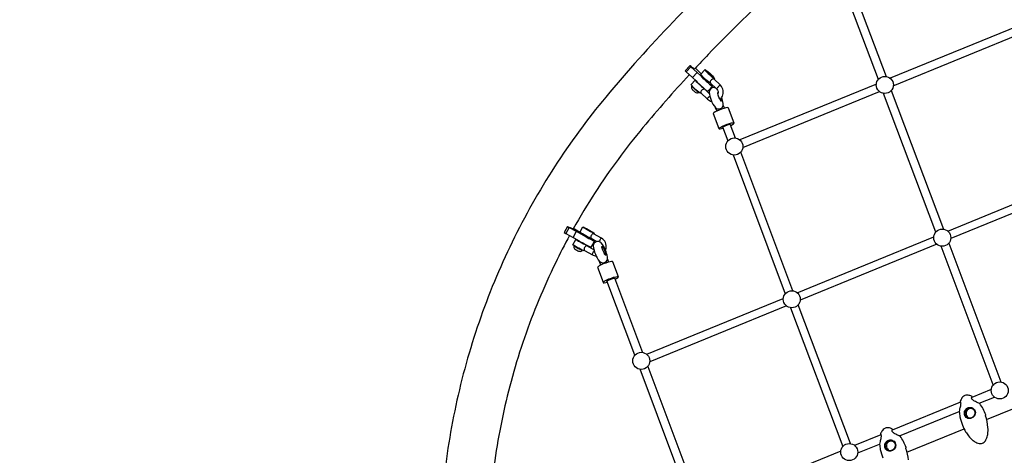
# Model space of a CAD drawing. Extents: x -122 to 665, y -172 to 513.
# Drawn here: x 28 to 100, y 103 to 135 of the extents above; entities that cross this region are included whole.
import ezdxf

# ---------------------------------------------------------------- set-up
doc = ezdxf.new("R2010")
doc.units = 0
doc.header["$LTSCALE"] = 10
doc.header["$MEASUREMENT"] = 0
doc.layers.get('Defpoints').update_dxf_attribs({"linetype": 'CONTINUOUS'})
doc.layers.add('PW_DIMS_ASTM', color=30, linetype='CONTINUOUS')
doc.layers.add('PW_STRUCTURE', color=140, linetype='CONTINUOUS')
doc.styles.add('PW-DIMS', font='arial.ttf', dxfattribs={"width": 0.8, "height": 6})
doc.dimstyles.new('PW-DETAIL', dxfattribs={"dimtxt": 8, "dimasz": 8, "dimexe": 3, "dimexo": 2, "dimgap": 1.5, "dimtad": 0, "dimtih": 1, "dimtoh": 1, "dimrnd": 1, "dimzin": 12, "dimdsep": 46, "dimlunit": 3, "dimtxsty": 'PW-DIMS', "dimcen": 0.03, "dimse1": 1, "dimse2": 1, "dimclrd": 256, "dimclre": 256, "dimclrt": 256, "dimadec": 0, "dimazin": 0, "dimtfac": 0.2, "dimtix": 1, "dimtofl": 0, "dimtmove": 0, "dimatfit": 3, "dimfxl": 1, "dimtolj": 1, "dimtzin": 0, "dimarcsym": 0})

# ---------------------------------------------------------------- blocks, each defined once
blk = doc.blocks.new('*D57')
at = {"layer": 'Defpoints', "color": 0, "transparency": 16777216}
for p in [(63.867, 480.636), (-105.702, -171.364), (244.206, -171.364)]:
    blk.add_point(p, dxfattribs=at)
at = {"layer": 'PW_DIMS_ASTM', "lineweight": -2, "transparency": 16777216}
for p, q in [((-105.702, 472.636), (-105.702, 164.532)), ((-105.702, -163.364), (-105.702, 144.739))]:
    blk.add_line(p, q, dxfattribs=at)
at = {"layer": 'PW_DIMS_ASTM', "transparency": 16777216}
for points in [[(-107.035, 472.636), (-104.368, 472.636), (-105.702, 480.636)], [(-107.035, -163.364), (-104.368, -163.364), (-105.702, -171.364)]]:
    blk.add_solid(points, dxfattribs=at)
at = {"layer": 'PW_DIMS_ASTM', "transparency": 16777216, "char_height": 6, "attachment_point": 5, "style": 'PW-DIMS'}
for s, insert in [('\\A1;54\'-4"', (-105.702, 159.187)), ('\\A1;[16.57M]', (-105.702, 149.29))]:
    blk.add_mtext(s, dxfattribs=dict(at, insert=insert))

msp = doc.modelspace()

# ---------------------------------------------------------------- linework, layer by layer
at = {"layer": 'PW_STRUCTURE'}
for points in [[(81.094, 139.751, 0.017288), (75.848, 134.64, 0.017237), (70.959, 129.172, 0.030329), (67.239, 124.116, 0.030236), (64.152, 118.64, 0.030193), (61.746, 112.828, 0.030205), (60.058, 106.77, 0.030264), (59.114, 100.558, 0.056019), (59.24, 94.675, 0.056625), (60.667, 88.999), (61.189, 87.612), (61.232, 87.497), (62.287, 84.691), (62.331, 84.576), (62.853, 83.189, 0.056751), (65.558, 77.922, 0.058075), (69.314, 73.505, 0.031778), (74.065, 69.613, 0.031893), (79.263, 66.362, 0.031962), (84.826, 63.802, 0.031966), (90.67, 61.972, 0.031914), (96.705, 60.901, 0.018035), (103.861, 60.358, 0.017992)], [(86.479, 139.834, 0.009802), (83.465, 137.201, 0.017287), (78.386, 132.253, 0.003411), (77.42, 131.232)], [(77.42, 131.232, -0.066864), (77.077, 131.445), (77.057, 131.452), (76.719, 131.088), (76.803, 131.006), (77.248, 130.603), (77.51, 130.343, 0.015487), (77.836, 130.027, 0.017568), (78.16, 129.75), (78.281, 129.66), (78.358, 129.616), (78.384, 129.622), (78.723, 129.987), (78.694, 130.043), (78.614, 130.142, 0.001333), (78.597, 130.162, 0.001333)], [(77.057, 131.452), (77.142, 131.371), (77.587, 130.968), (77.849, 130.707, 0.015504), (78.174, 130.392, 0.017543), (78.498, 130.115), (78.62, 130.025), (78.697, 129.981), (78.723, 129.987)], [(77.881, 130.859, -0.000004), (77.88, 130.86), (77.529, 131.228), (77.47, 131.285)], [(77.025, 130.805, 0.012414), (73.652, 126.959, 0.030328), (70.177, 122.236, 0.015845), (68.588, 119.597)], [(79.252, 129.005, 0.103695), (79.423, 129.232, 0.15432), (79.48, 129.648, 0.155311), (79.281, 130.026), (78.802, 130.489), (78.776, 130.493), (78.74, 130.484), (78.696, 130.463), (78.644, 130.436), (78.599, 130.397), (78.565, 130.35), (78.544, 130.301), (78.532, 130.26), (78.532, 130.229), (78.545, 130.212), (79.023, 129.749, -0.168394), (79.107, 129.588, -0.131435), (79.091, 129.42, -0.131435)], [(77.206, 130.006), (77.197, 129.996), (77.188, 129.955), (77.181, 129.889), (77.188, 129.83), (77.19, 129.822), (77.215, 129.77), (77.242, 129.725), (77.248, 129.717), (77.257, 129.705, 0.046866), (77.439, 129.539), (77.45, 129.532), (77.496, 129.509), (77.505, 129.505), (77.56, 129.485), (77.618, 129.483), (77.684, 129.496), (77.723, 129.508), (77.73, 129.511), (77.731, 129.511)], [(78.474, 129.421), (78.125, 129.76), (78.099, 129.764), (78.063, 129.754), (78.019, 129.733), (77.966, 129.707), (77.922, 129.668), (77.887, 129.621), (77.867, 129.571), (77.854, 129.53), (77.854, 129.501), (77.867, 129.482), (78.346, 129.019, 0.133254), (78.644, 128.854)], [(78.953, 129.816, 0.060784), (78.851, 129.855, 0.261091), (78.531, 129.731, 0.14603), (78.459, 129.536, 0.141122), (78.913, 128.41, 0.119174), (79.103, 128.312, 0.261091), (79.422, 128.436, 0.169992), (79.488, 128.717, 0.049231), (79.376, 129.148, 0.049231)], [(79.326, 129.081, -0.00085), (79.328, 129.075, -0.038272), (79.362, 128.939), (79.365, 128.894), (79.359, 128.869), (79.343, 128.866), (79.319, 128.884), (79.306, 128.901, -0.058553), (79.083, 129.45), (79.081, 129.474), (79.088, 129.499), (79.103, 129.503), (79.11, 129.498)], [(68.588, 119.597, -0.047027), (68.208, 119.762), (68.184, 119.771), (67.943, 119.333), (68.044, 119.276), (68.573, 118.987), (68.891, 118.805), (69.08, 118.697), (69.284, 118.583), (69.485, 118.475), (69.663, 118.382), (69.8, 118.314), (69.882, 118.277), (69.903, 118.276), (70.144, 118.713), (70.1, 118.747), (69.996, 118.813), (69.843, 118.904), (69.699, 118.986)], [(68.326, 119.122, 0.011591), (67.293, 117.119, 0.030193), (65.045, 111.689, 0.030204), (63.468, 106.029, 0.030263), (62.586, 100.225, 0.056021), (62.695, 95.098, 0.014678), (62.91, 93.789)], [(70.934, 118.055, 0.051085), (70.976, 118.191, 0.155711), (70.931, 118.607, 0.16291), (70.647, 118.925), (70.069, 119.251), (70.044, 119.251), (70.012, 119.236), (69.973, 119.208), (69.931, 119.17), (69.896, 119.122), (69.873, 119.068), (69.866, 119.013), (69.863, 118.968), (69.869, 118.935), (69.885, 118.918), (70.314, 118.676)], [(68.64, 118.399), (68.627, 118.376), (68.627, 118.333), (68.636, 118.266), (68.657, 118.211), (68.694, 118.165), (68.732, 118.126), (68.735, 118.124, 0.022893), (68.984, 117.987), (68.991, 117.984), (69.043, 117.973), (69.102, 117.967), (69.105, 117.967), (69.163, 117.979), (69.224, 118.008), (69.26, 118.03), (69.27, 118.049)], [(70.094, 118.089), (69.586, 118.376), (69.56, 118.378), (69.528, 118.362), (69.49, 118.333), (69.447, 118.295), (69.413, 118.247), (69.39, 118.193), (69.382, 118.137), (69.38, 118.093), (69.386, 118.061), (69.402, 118.044), (69.98, 117.718, 0.111113), (70.254, 117.635)], [(97.676, 106.491, 0.081141), (97.581, 106.541, 0.119799), (97.424, 106.554, 0.120046), (97.276, 106.494, 0.114464), (97.169, 106.372, 0.113637), (97.126, 106.216, 0.115376), (97.155, 106.057, 0.118369), (97.252, 105.931, 0.120219), (97.395, 105.863, 0.030137), (97.438, 105.858)], [(92.934, 102.822, 0.065824), (92.754, 103.664, -0.09388), (92.749, 103.686), (92.761, 103.692, 0.175401), (92.775, 103.706, 0.201981), (92.776, 103.729, 0.030787), (92.582, 104.158, 0.036123), (92.334, 104.553, 0.14211), (92.321, 104.563, -0.023732), (92.208, 104.606, -0.011164), (92.091, 104.658, -0.020984), (91.955, 104.729, -0.073223), (91.796, 104.851, -0.146516), (91.747, 104.956, -0.147891), (91.756, 104.998, -0.212402), (91.778, 105.013, 0.23174), (91.794, 105.034, 0.332621), (91.779, 105.067, 0.062565), (91.575, 105.147, 0.079559), (91.391, 105.164, 0.077244), (91.258, 105.134, 0.062395), (91.174, 105.088, 0.078037), (91.047, 104.962, 0.075844), (90.921, 104.716, 0.238568), (90.925, 104.69, -0.086948), (90.929, 104.684, -0.060166), (90.943, 104.64, -0.055263), (90.952, 104.553, -0.041661), (90.942, 104.442, -0.020428), (90.908, 104.286, 0.000378), (90.876, 104.159, 0.06089), (90.845, 103.971, 0.032602), (90.899, 103.58, 0.04827), (91.081, 102.98, 0.039534)], [(91.891, 104.124, 0.081141), (91.796, 104.174, 0.119799), (91.638, 104.188, 0.120046), (91.49, 104.127, 0.114464), (91.383, 104.006, 0.113637), (91.34, 103.849, 0.115376), (91.37, 103.691, 0.118369), (91.467, 103.564, 0.120219), (91.61, 103.496, 0.030137), (91.653, 103.491)]]:
    msp.add_lwpolyline(points, format="xyb", dxfattribs=at)
for points in [[(89.323, 135.959), (91.313, 130.669)], [(90.756, 130.46), (88.766, 135.749)], [(101.542, 134.594), (91.618, 130.535)], [(91.842, 129.986), (101.767, 134.046)], [(77.142, 131.371), (76.803, 131.006)], [(77.587, 130.968), (77.248, 130.603)], [(78.551, 130.205), (78.547, 130.201), (78.531, 130.197), (78.483, 130.224), (78.407, 130.28), (78.311, 130.36), (78.204, 130.454), (78.097, 130.554), (78, 130.651), (77.923, 130.735), (77.873, 130.797), (77.856, 130.831), (78.16, 131.16), (78.176, 131.164), (78.225, 131.136), (78.301, 131.08), (78.397, 131.001), (78.503, 130.907), (78.61, 130.806), (78.707, 130.709), (78.784, 130.626), (78.834, 130.564), (78.852, 130.529), (78.809, 130.483)], [(78.16, 131.16), (78.178, 131.125), (78.228, 131.063), (78.305, 130.98), (78.402, 130.883), (78.509, 130.782), (78.616, 130.688), (78.712, 130.609), (78.787, 130.553), (78.836, 130.525), (78.852, 130.529)], [(77.874, 129.476), (77.848, 129.448), (77.832, 129.445), (77.784, 129.472), (77.708, 129.528), (77.612, 129.607), (77.505, 129.702), (77.398, 129.802), (77.302, 129.899), (77.225, 129.982), (77.175, 130.044), (77.157, 130.079), (77.454, 130.399)], [(77.479, 130.373), (77.48, 130.373), (77.529, 130.311), (77.607, 130.227), (77.703, 130.13), (77.81, 130.03), (77.917, 129.935), (78.013, 129.856), (78.089, 129.8), (78.117, 129.785)], [(77.723, 129.508), (77.707, 129.515), (77.681, 129.532), (77.646, 129.557), (77.605, 129.589), (77.558, 129.628), (77.508, 129.671), (77.456, 129.718), (77.404, 129.766), (77.354, 129.814), (77.309, 129.859), (77.27, 129.9), (77.238, 129.936), (77.215, 129.964), (77.201, 129.985), (77.197, 129.996)], [(78.142, 129.764), (78.131, 129.753)], [(79.281, 130.026), (79.261, 130.024), (79.231, 130.009), (79.194, 129.981), (79.152, 129.945), (79.11, 129.903), (79.072, 129.859), (79.042, 129.818), (79.023, 129.784), (79.017, 129.76), (79.023, 129.749)], [(90.609, 130.122), (80.686, 126.062)], [(80.909, 125.513), (90.835, 129.574)], [(91.696, 129.651), (95.486, 119.577)], [(78.346, 129.019), (78.339, 129.031), (78.346, 129.055), (78.365, 129.089), (78.395, 129.13), (78.432, 129.173), (78.474, 129.215), (78.509, 129.246)], [(94.929, 119.368), (91.14, 129.441)], [(80.033, 127.12), (80.15, 127.18), (80.24, 127.24), (80.28, 127.285), (79.87, 128.375), (79.856, 128.401), (79.789, 128.405), (79.676, 128.387), (79.527, 128.349), (79.358, 128.294), (79.185, 128.229), (79.025, 128.158), (78.893, 128.09), (78.803, 128.03), (78.763, 127.985), (79.173, 126.895), (79.187, 126.869), (79.254, 126.865), (79.367, 126.883), (79.476, 126.911)], [(78.912, 128.411), (79.01, 128.15)], [(79.567, 128.359), (79.482, 128.585)], [(79.173, 126.895), (79.213, 126.94), (79.304, 126.999), (79.435, 127.067), (79.596, 127.138), (79.769, 127.204), (79.938, 127.258), (80.086, 127.297), (80.199, 127.314), (80.266, 127.31), (80.28, 127.285)], [(79.442, 127.001), (79.462, 127.012), (79.622, 127.082), (79.795, 127.148), (79.964, 127.203), (79.999, 127.211)], [(79.442, 127.001), (79.824, 125.988)], [(80.38, 126.196), (79.999, 127.211)], [(84.554, 115.104), (80.763, 125.178)], [(80.207, 124.969), (83.997, 114.895)], [(95.792, 119.443), (105.715, 123.502)], [(105.941, 122.954), (96.015, 118.893)], [(68.286, 119.713), (68.044, 119.276)], [(68.184, 119.771), (68.286, 119.713), (68.814, 119.425), (69.133, 119.243), (69.321, 119.135), (69.526, 119.021), (69.727, 118.912), (69.905, 118.819), (70.042, 118.751), (70.124, 118.714), (70.144, 118.713)], [(69.163, 119.285), (69.107, 119.317), (68.674, 119.571), (68.597, 119.614)], [(69.895, 118.913), (69.888, 118.9), (69.875, 118.9), (69.824, 118.923), (69.738, 118.966), (69.627, 119.024), (69.501, 119.092), (69.373, 119.163), (69.255, 119.231), (69.159, 119.288), (69.094, 119.329), (69.066, 119.35), (69.284, 119.744), (69.297, 119.743), (69.348, 119.72), (69.434, 119.678), (69.545, 119.62), (69.671, 119.552), (69.799, 119.48), (69.917, 119.413), (70.013, 119.356), (70.078, 119.314), (70.105, 119.293), (70.079, 119.245)], [(69.284, 119.744), (69.311, 119.723), (69.376, 119.682), (69.473, 119.624), (69.591, 119.557), (69.719, 119.486), (69.844, 119.418), (69.955, 119.36), (70.041, 119.317), (70.093, 119.294), (70.105, 119.293)], [(69.412, 118.038), (69.39, 117.997), (69.377, 117.998), (69.325, 118.021), (69.24, 118.064), (69.129, 118.122), (69.003, 118.19), (68.875, 118.261), (68.757, 118.329), (68.661, 118.386), (68.596, 118.427), (68.568, 118.448), (68.785, 118.842), (68.798, 118.841), (68.85, 118.818), (68.935, 118.776), (69.023, 118.73)], [(68.814, 119.425), (68.573, 118.987)], [(68.785, 118.842), (68.813, 118.821), (68.878, 118.78), (68.974, 118.722), (69.092, 118.655), (69.22, 118.584), (69.346, 118.516), (69.457, 118.457), (69.543, 118.415), (69.594, 118.392), (69.607, 118.391)], [(70.647, 118.925), (70.629, 118.921), (70.604, 118.902), (70.575, 118.869), (70.543, 118.825), (70.513, 118.774), (70.486, 118.722), (70.467, 118.674)], [(84.859, 114.97), (94.783, 119.03)], [(68.627, 118.376), (68.634, 118.369), (68.653, 118.356), (68.683, 118.338), (68.723, 118.314), (68.772, 118.286), (68.827, 118.254), (68.887, 118.221), (68.949, 118.187), (69.011, 118.154), (69.07, 118.122), (69.124, 118.094), (69.171, 118.07), (69.21, 118.05), (69.238, 118.037), (69.255, 118.03), (69.26, 118.03)], [(69.407, 118.517), (69.418, 118.511), (69.514, 118.454), (69.58, 118.412), (69.607, 118.391), (69.596, 118.37)], [(95.008, 118.481), (85.083, 114.421)], [(99.103, 108.275), (95.313, 118.349)], [(95.869, 118.559), (99.659, 108.484)], [(69.98, 117.718), (69.971, 117.731), (69.973, 117.759), (69.984, 117.799), (70.003, 117.847), (70.029, 117.899), (70.06, 117.95), (70.091, 117.994), (70.112, 118.017)], [(71.071, 117.411), (71.156, 117.185)], [(71.622, 115.946), (71.739, 116.006), (71.829, 116.066), (71.869, 116.111), (71.459, 117.201), (71.445, 117.227), (71.378, 117.231), (71.264, 117.213), (71.116, 117.175), (70.947, 117.121), (70.774, 117.055), (70.614, 116.984), (70.482, 116.916), (70.392, 116.856), (70.352, 116.811), (70.762, 115.721), (70.776, 115.695), (70.843, 115.691), (70.956, 115.709), (71.065, 115.737)], [(70.599, 116.976), (70.501, 117.238)], [(70.762, 115.721), (70.802, 115.766), (70.892, 115.825), (71.024, 115.893), (71.184, 115.964), (71.358, 116.03), (71.527, 116.084), (71.675, 116.123), (71.788, 116.14), (71.855, 116.136), (71.869, 116.111)], [(71.031, 115.828), (71.051, 115.838), (71.211, 115.908), (71.384, 115.974), (71.553, 116.029), (71.587, 116.037)], [(71.587, 116.037), (73.621, 110.632)], [(73.064, 110.423), (71.031, 115.828)], [(73.927, 110.498), (83.85, 114.557)], [(84.076, 114.009), (74.15, 109.949)], [(84.38, 113.876), (88.17, 103.803)], [(88.727, 104.012), (84.937, 114.086)], [(74.004, 109.614), (77.794, 99.54)], [(77.238, 99.331), (73.448, 109.404)], [(98.956, 107.937), (97.537, 107.357)], [(98.08, 106.939), (99.181, 107.389)], [(96.724, 107.024), (91.752, 104.99)], [(98.622, 105.764), (101.535, 106.956)], [(92.295, 104.572), (96.63, 106.345)], [(90.939, 104.658), (89.032, 103.878)], [(92.836, 103.398), (96.98, 105.093)], [(89.256, 103.329), (90.845, 103.979)], [(88.023, 103.465), (78.1, 99.406)]]:
    msp.add_lwpolyline(points, dxfattribs=at)
for points in [[(70.048, 118.362, 0.141122), (70.502, 117.236, 0.119174), (70.691, 117.138, 0.261091), (71.011, 117.263, 0.169992), (71.076, 117.543, 0.126806), (70.629, 118.584, 0.119174), (70.439, 118.681, 0.261091), (70.12, 118.557, 0.14603)], [(70.672, 118.277), (70.67, 118.301), (70.676, 118.326), (70.692, 118.329), (70.716, 118.311, -0.056892), (70.781, 118.216, -0.026552), (70.855, 118.066, -0.023846), (70.917, 117.901, -0.038272), (70.951, 117.766), (70.954, 117.721), (70.947, 117.696), (70.932, 117.692), (70.908, 117.71), (70.895, 117.728, -0.058553)], [(97.044, 107.501, 0.062395), (96.959, 107.455, 0.078037), (96.832, 107.328, 0.075844), (96.706, 107.083, 0.238568), (96.71, 107.056, -0.086948), (96.714, 107.05, -0.060166), (96.728, 107.007, -0.055263), (96.737, 106.92, -0.041661), (96.727, 106.808, -0.020428), (96.693, 106.652, 0.000378), (96.661, 106.526, 0.06089), (96.63, 106.337, 0.032602), (96.684, 105.947, 0.04827), (96.866, 105.347, 0.039534), (97.098, 104.876, 0.037321), (97.313, 104.565, 0.053859), (97.598, 104.27, 0.057509), (97.833, 104.109, 0.11152), (98.166, 104.015, 0.199277), (98.433, 104.113, 0.103418), (98.598, 104.344, 0.066209), (98.699, 104.68, 0.05161), (98.719, 105.189, 0.065824), (98.539, 106.031, -0.09388), (98.535, 106.053), (98.546, 106.058, 0.175401), (98.56, 106.073, 0.201981), (98.561, 106.096, 0.030787), (98.367, 106.524, 0.036123), (98.119, 106.919, 0.14211), (98.106, 106.93, -0.023732), (97.993, 106.973, -0.011164), (97.876, 107.025, -0.020984), (97.74, 107.096, -0.073223), (97.581, 107.218, -0.146516), (97.532, 107.322, -0.147891), (97.541, 107.365, -0.212402), (97.563, 107.38, 0.23174), (97.579, 107.401, 0.332621), (97.564, 107.433, 0.062565), (97.36, 107.513, 0.079559), (97.176, 107.531, 0.077244)], [(97.157, 106.554, -0.101494), (97.299, 106.628, -0.100315), (97.46, 106.641, -0.099978), (97.613, 106.59, -0.103853), (97.733, 106.483, -0.067464), (97.773, 106.415, -0.105639), (97.806, 106.261, -0.097276), (97.775, 106.106, -0.089857), (97.688, 105.97, -0.089096), (97.558, 105.872, -0.094767), (97.406, 105.827, -0.102527), (97.256, 105.843, -0.105551), (97.129, 105.917, -0.100745), (97.04, 106.039, -0.093727), (97.002, 106.193, -0.091817), (97.022, 106.355, -0.145701)], [(97.047, 106.227, -0.082227), (97.071, 106.36, -0.088279), (97.138, 106.477, -0.084403), (97.228, 106.555, -0.085646), (97.34, 106.598, -0.093425), (97.474, 106.599, -0.091096), (97.6, 106.552, -0.092538), (97.699, 106.464, -0.125556), (97.766, 106.326, -0.09962), (97.768, 106.183, -0.093088), (97.715, 106.046, -0.09543), (97.614, 105.935, -0.099426), (97.48, 105.866, -0.101179), (97.331, 105.858, -0.096459), (97.216, 105.9, -0.093491), (97.125, 105.981, -0.086457), (97.067, 106.095, -0.081347)], [(91.371, 104.188, -0.101494), (91.514, 104.262, -0.100315), (91.675, 104.274, -0.099978), (91.828, 104.223, -0.103853), (91.948, 104.117, -0.067464), (91.988, 104.048, -0.105639), (92.021, 103.895, -0.097276), (91.99, 103.74, -0.089857), (91.903, 103.604, -0.089096), (91.773, 103.505, -0.094767), (91.621, 103.46, -0.102527), (91.471, 103.477, -0.105551), (91.344, 103.551, -0.100745), (91.255, 103.672, -0.093727), (91.217, 103.827, -0.091817), (91.237, 103.988, -0.145701)], [(91.262, 103.86, -0.082227), (91.286, 103.993, -0.088279), (91.353, 104.111, -0.084403), (91.443, 104.188, -0.085646), (91.555, 104.231, -0.093425), (91.689, 104.233, -0.091096), (91.814, 104.186, -0.092538), (91.914, 104.098, -0.125556), (91.981, 103.96, -0.09962), (91.983, 103.816, -0.093088), (91.93, 103.679, -0.09543), (91.829, 103.568, -0.099426), (91.695, 103.499, -0.101179), (91.546, 103.492, -0.096459), (91.431, 103.533, -0.093491), (91.34, 103.615, -0.086457), (91.281, 103.728, -0.081347)]]:
    msp.add_lwpolyline(points, format="xyb", close=True, dxfattribs=at)
for centre in [(91.226, 130.055), (80.293, 125.583), (95.399, 118.963), (84.466, 114.49), (73.534, 110.018), (99.572, 107.871), (88.64, 103.398)]:
    msp.add_circle(centre, 0.62, dxfattribs=at)

# ---------------------------------------------------------------- dimensions: what is measured, and where the dimension line sits
at = {"layer": 'PW_DIMS_ASTM'}
dim = msp.add_linear_dim(base=(-105.702, -171.364), p1=(63.867, 480.636), p2=(244.206, -171.364), angle=90, dimstyle='PW-DETAIL', override={"dimpost": '\\X'}, dxfattribs=at)
dim.commit()
dim.dimension.update_dxf_attribs({"geometry": '*D57', "text_midpoint": (-105.702, 154.636)})

doc.saveas('drawing.dxf')
